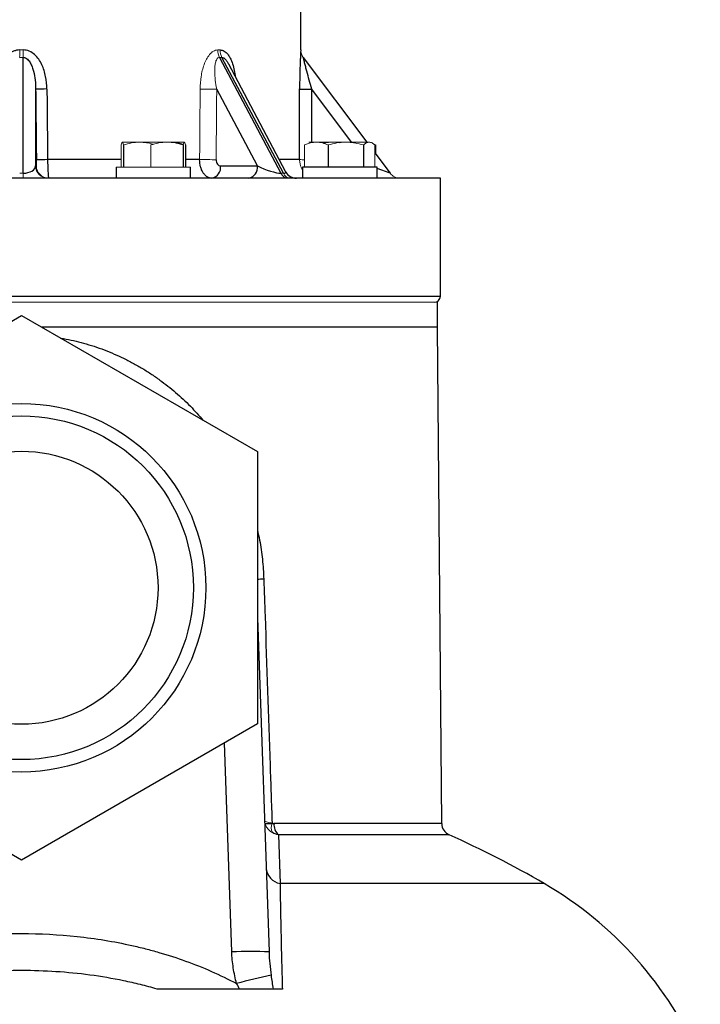
# Model space of a CAD drawing. Units: millimetres. Extents: x -8115 to 24060, y -3973 to 3887.
# Drawn here: x 23896 to 24006, y 3488 to 3646 of the extents above; entities that cross this region are included whole.
import ezdxf

# ---------------------------------------------------------------- set-up
doc = ezdxf.new("R2010")
doc.units = ezdxf.units.MM

msp = doc.modelspace()

# ---------------------------------------------------------------- linework, layer by layer
at = {"color": 7, "linetype": 'Continuous', "lineweight": 25}
for p, q in [((23941.47, 3641.55), (23941.47, 3845.89)), ((23896.75, 3621.69), (23896.75, 3640.36)), ((23928.37, 3640.36), (23938.27, 3621.69)), ((23938.67, 3621.69), (23928.77, 3640.36)), ((23941.87, 3640.36), (23952.12, 3626.69)), ((23939.03, 3621.95), (23929.85, 3639.26)), ((23898.75, 3635.24), (23898.75, 3622.87)), ((23934.49, 3622.87), (23927.93, 3635.24)), ((23912.91, 3626.24), (23912.91, 3622.69)), ((23922.51, 3626.24), (23922.51, 3622.69)), ((23922.89, 3626.24), (23922.89, 3622.69)), ((23945.89, 3626.24), (23945.89, 3622.69)), ((23951.55, 3626.24), (23951.55, 3622.69)), ((23953.51, 3626.24), (23953.51, 3624.84)), ((23953.41, 3624.97), (23955.87, 3621.69)), ((23911.71, 3622.69), (23911.71, 3620.89)), ((23923.71, 3620.89), (23923.71, 3622.69)), ((23928.55, 3622.87), (23934.49, 3622.87)), ((23941.75, 3622.69), (23941.75, 3620.89)), ((23953.75, 3622.69), (23941.75, 3622.69)), ((23953.75, 3620.89), (23953.75, 3622.69)), ((23963.97, 3620.89), (23828.97, 3620.89)), ((23963.97, 3601.89), (23963.97, 3620.89)), ((23963.47, 3596.89), (23963.47, 3600.89)), ((23858.47, 3576.83), (23896.47, 3598.77)), ((23896.47, 3598.77), (23934.47, 3576.83)), ((23963.47, 3596.89), (23899.72, 3596.89)), ((23964.17, 3516.89), (23963.47, 3596.89)), ((23934.47, 3576.83), (23934.47, 3532.95)), ((23934.47, 3550.02), (23936.35, 3496.19)), ((23896.47, 3511.01), (23858.47, 3532.95)), ((23934.47, 3532.95), (23896.47, 3511.01)), ((23937.86, 3515.08), (23938.13, 3507.22))]:
    msp.add_line(p, q, dxfattribs=at)
at = {"color": 144, "linetype": 'Continuous', "lineweight": 18}
for p, q in [((23941.47, 3641.56), (23941.47, 3641.55)), ((23912.53, 3626.24), (23912.53, 3622.69)), ((23912.71, 3626.69), (23914.93, 3626.69)), ((23914.93, 3626.69), (23919.92, 3626.69)), ((23917.33, 3626.24), (23917.33, 3622.69)), ((23919.92, 3626.69), (23922.7, 3626.69)), ((23942.08, 3626.24), (23942.08, 3622.69)), ((23942.75, 3626.69), (23943.99, 3626.69)), ((23943.99, 3626.69), (23948.72, 3626.69)), ((23947.75, 3626.6), (23946.77, 3626.69)), ((23948.72, 3626.69), (23952.48, 3626.69)), ((23952.14, 3626.66), (23952.26, 3626.64)), ((23953.41, 3626.24), (23953.41, 3622.69)), ((23953.43, 3626.27), (23953.51, 3626.24)), ((23898.75, 3622.87), (23898.87, 3622.87)), ((23923.71, 3622.69), (23911.71, 3622.69)), ((23896.19, 3621.69), (23896.75, 3621.69)), ((23896.75, 3621.69), (23896.75, 3620.89)), ((23938.27, 3621.69), (23938.67, 3621.69)), ((23963.47, 3600.89), (23829.47, 3600.89)), ((23963.47, 3596.89), (23899.72, 3596.89))]:
    msp.add_line(p, q, dxfattribs=at)
at = {"color": 8, "linetype": 'Continuous', "lineweight": 25}
for p, q in [((23949.66, 3626.69), (23943.25, 3635.24)), ((23912.53, 3623.89), (23900.69, 3623.89)), ((23925.17, 3623.89), (23922.89, 3623.89)), ((23941.27, 3623.89), (23938, 3623.89)), ((23955.87, 3621.69), (23953.75, 3622.44)), ((23828.97, 3601.89), (23963.97, 3601.89)), ((23930.35, 3496.19), (23929.18, 3529.89)), ((23935.73, 3516.89), (23936.82, 3516.89)), ((23964.17, 3516.89), (23937.15, 3516.89)), ((23965.35, 3515.08), (23937.86, 3515.08)), ((23980.68, 3507.22), (23938.13, 3507.22))]:
    msp.add_line(p, q, dxfattribs=at)
at = {"color": 7, "linetype": 'Continuous', "lineweight": 25}
for radius in [29.7, 27.7, 22]:
    msp.add_circle((23896.47, 3554.89), radius, dxfattribs=at)
at = {"color": 144, "linetype": 'Continuous', "lineweight": 18}
for centre, radius, start, end in [((23623.3, 3643.71), 272.9, 359.2958, 359.5477), ((24169.64, 3643.71), 272.9, 180.4523, 180.7042), ((23930.68, 3641.51), 2.59, 179.1035, 206.6436), ((23931.06, 3641.55), 2.58, 179.8012, 207.4953), ((23943.47, 3641.56), 2, 179.997, 216.8698), ((23928.56, 3886.87), 251.63, 269.2468, 269.8556), ((23900.75, 3622.89), 2, 180.5971, 269.9972), ((23900.87, 3622.89), 2, 180.5971, 269.9972), ((23928.48, 3876.31), 252.44, 269.2476, 269.8535), ((23942.11, 3645.98), 22.11, 267.8353, 269.9362), ((23939.5, 3622.22), 1.34, 203.6007, 265.8705), ((23939.9, 3622.22), 1.34, 203.6007, 265.8705), ((23957.47, 3622.89), 2, 216.8699, 270), ((23938.65, 3516.25), 1.95, 158.8136, 205.1864)]:
    msp.add_arc(centre, radius, start, end, dxfattribs=at)
at = {"color": 7, "linetype": 'Continuous', "lineweight": 25}
for centre, radius, start, end in [((23905.12, 3161.46), 473.83, 90.5503, 90.7701), ((23942.87, 3692.45), 57.21, 268.4055, 270.3724), ((23905.09, 3164.77), 459.13, 90.549, 90.7752), ((23926.79, 3622.62), 1.77, 281.8195, 7.8509), ((23932.74, 3622.62), 1.77, 281.8195, 7.8509), ((23940.8, 3622.89), 2, 207.9418, 270), ((23962.97, 3601.89), 1, 270, 0), ((23939.45, 3516.75), 2.3, 176.5151, 226.3374), ((23966.17, 3516.9), 2, 180.5, 245.7959), ((23896.47, 3361.85), 168, 59.9184, 65.7959), ((23938.61, 3509.92), 2.74, 184.3099, 259.9713), ((23950.6, 3455.3), 60, 23.0097, 59.9184), ((23933.35, 3451.95), 44.34, 86.1227, 93.8773), ((23952.41, 3414.91), 79.1, 101.467, 105.6045)]:
    msp.add_arc(centre, radius, start, end, dxfattribs=at)
at = {"color": 8, "linetype": 'Continuous', "lineweight": 25}
msp.add_arc((23937.41, 3510.45), 45.87, 92.3741, 93.6789, dxfattribs=at)
at = {"color": 144, "linetype": 'Continuous', "lineweight": 18}
for centre, major_axis, ratio, start_param, end_param in [((23896.47, 3703.02), (0, 62.67), 0.75, 3.135537, 3.147648), ((23896.47, 3704.22), (0, 62.67), 0.718085, 3.135537, 3.147648), ((23896.47, 3704.22), (-38.43, 60.9), 0.384557, 2.897494, 2.909605), ((23895.34, 3703.02), (-40.57, 60.62), 0.39141, 2.879342, 2.891453), ((23896.47, 4106.72), (31.37, 4488.15), 0.007188, 4.604651, 4.607201), ((23897.86, 4106.7), (32.77, 4488.15), 0.007507, 4.604656, 4.607205)]:
    msp.add_ellipse(centre, major_axis=major_axis, ratio=ratio, start_param=start_param, end_param=end_param, dxfattribs=at)
at = {"color": 7, "linetype": 'Continuous', "lineweight": 25}
for centre, major_axis, ratio, start_param, end_param in [((23894.47, 4106.7), (-47, 4488.15), 0.000146, 1.676033, 1.678583), ((23896.47, 4106.72), (-45, 4488.15), 0.00014, 1.676034, 1.678583), ((23896.47, 4106.72), (-0.63, 4488.15), 0.010025, 4.604599, 4.607149), ((23896.75, 3622.89), (2, 0), 0.6, 4.712389, 6.265732), ((23935.87, 3622.89), (2.78, -1.08), 0.19076, 4.271794, 5.825137), ((23936.27, 3622.89), (2.78, -1.08), 0.19076, 5.825137, 6.502643)]:
    msp.add_ellipse(centre, major_axis=major_axis, ratio=ratio, start_param=start_param, end_param=end_param, dxfattribs=at)
at = {"color": 8, "linetype": 'Continuous', "lineweight": 25}
msp.add_ellipse((23896.44, 4106.7), major_axis=(-0.66, 4488.15), ratio=0.010471, start_param=4.60521, end_param=4.607149, dxfattribs=at)
at = {"color": 7, "linetype": 'Continuous', "lineweight": 25}
for points, knots in [([(23896.2, 3641.56), (23896.03, 3641.56), (23895.86, 3641.54), (23895.53, 3641.47), (23895.36, 3641.42), (23895.05, 3641.29), (23894.91, 3641.21), (23894.62, 3641.02), (23894.49, 3640.92), (23894.11, 3640.58), (23893.89, 3640.33), (23893.5, 3639.78), (23893.33, 3639.48), (23893.05, 3638.88), (23892.92, 3638.56), (23892.72, 3637.92), (23892.64, 3637.59), (23892.44, 3636.61), (23892.38, 3635.94), (23892.37, 3635.26)], [0, 0, 0, 0, 0.0625, 0.0625, 0.125, 0.125, 0.1875, 0.1875, 0.25, 0.25, 0.375, 0.375, 0.5, 0.5, 0.625, 0.625, 0.75, 0.75, 1, 1, 1, 1]), ([(23900.57, 3635.26), (23900.56, 3635.94), (23900.5, 3636.61), (23900.3, 3637.6), (23900.22, 3637.93), (23900.01, 3638.57), (23899.89, 3638.88), (23899.61, 3639.48), (23899.44, 3639.78), (23899.05, 3640.33), (23898.83, 3640.58), (23898.32, 3641.03), (23898.04, 3641.22), (23897.41, 3641.49), (23897.08, 3641.56), (23896.74, 3641.56)], [0, 0, 0, 0, 0.25, 0.25, 0.375, 0.375, 0.5, 0.5, 0.625, 0.625, 0.75, 0.75, 0.875, 0.875, 1, 1, 1, 1]), ([(23896.75, 3640.36), (23896.88, 3640.36), (23897.01, 3640.33), (23897.24, 3640.22), (23897.34, 3640.15), (23897.62, 3639.9), (23897.77, 3639.7), (23898.01, 3639.27), (23898.11, 3639.05), (23898.28, 3638.59), (23898.35, 3638.36), (23898.54, 3637.65), (23898.62, 3637.17), (23898.73, 3636.21), (23898.75, 3635.73), (23898.75, 3635.24)], [0, 0, 0, 0, 0.0625, 0.0625, 0.125, 0.125, 0.25, 0.25, 0.375, 0.375, 0.5, 0.5, 0.75, 0.75, 1, 1, 1, 1]), ([(23941.47, 3641.56), (23941.47, 3641.56), (23941.47, 3641.54), (23941.46, 3641.47), (23941.46, 3641.42), (23941.45, 3641.29), (23941.44, 3641.21), (23941.43, 3641.02), (23941.43, 3640.92), (23941.41, 3640.58), (23941.4, 3640.33), (23941.37, 3639.78), (23941.36, 3639.48), (23941.34, 3638.88), (23941.33, 3638.56), (23941.31, 3637.92), (23941.31, 3637.59), (23941.29, 3636.61), (23941.28, 3635.94), (23941.28, 3635.26)], [0, 0, 0, 0, 0.0625, 0.0625, 0.125, 0.125, 0.1875, 0.1875, 0.25, 0.25, 0.375, 0.375, 0.5, 0.5, 0.625, 0.625, 0.75, 0.75, 1, 1, 1, 1]), ([(23943.25, 3635.24), (23943.11, 3635.73), (23942.97, 3636.21), (23942.7, 3637.17), (23942.57, 3637.65), (23942.38, 3638.35), (23942.31, 3638.59), (23942.2, 3639.04), (23942.14, 3639.27), (23942.06, 3639.59), (23942.03, 3639.69), (23941.98, 3639.89), (23941.96, 3639.98), (23941.92, 3640.15), (23941.9, 3640.22), (23941.87, 3640.33), (23941.87, 3640.36), (23941.87, 3640.36)], [0, 0, 0, 0, 0.25, 0.25, 0.5, 0.5, 0.625, 0.625, 0.75, 0.75, 0.8125, 0.8125, 0.875, 0.875, 0.9375, 0.9375, 1, 1, 1, 1]), ([(23898.87, 3622.87), (23898.87, 3622.87), (23898.88, 3622.97), (23898.88, 3623.25), (23898.88, 3623.36), (23898.88, 3623.6), (23898.87, 3623.73), (23898.87, 3623.87)], [0, 0, 0, 0, 0.5, 0.5, 0.75, 0.75, 1, 1, 1, 1]), ([(23900.69, 3623.89), (23900.69, 3623.69), (23900.69, 3623.49), (23900.69, 3623.11), (23900.7, 3622.92), (23900.71, 3622.56), (23900.71, 3622.39), (23900.73, 3622.06), (23900.74, 3621.9), (23900.75, 3621.63), (23900.76, 3621.5), (23900.78, 3621.28), (23900.79, 3621.19), (23900.81, 3621.04), (23900.83, 3620.98), (23900.85, 3620.91), (23900.86, 3620.89), (23900.87, 3620.89)], [0, 0, 0, 0, 0.125, 0.125, 0.25, 0.25, 0.375, 0.375, 0.5, 0.5, 0.625, 0.625, 0.75, 0.75, 0.875, 0.875, 1, 1, 1, 1]), ([(23927.16, 3620.89), (23927.03, 3620.89), (23926.9, 3620.91), (23926.64, 3620.98), (23926.51, 3621.04), (23926.27, 3621.19), (23926.16, 3621.28), (23925.94, 3621.5), (23925.84, 3621.63), (23925.66, 3621.9), (23925.57, 3622.05), (23925.43, 3622.38), (23925.37, 3622.56), (23925.22, 3623.1), (23925.17, 3623.49), (23925.17, 3623.89)], [0, 0, 0, 0, 0.125, 0.125, 0.25, 0.25, 0.375, 0.375, 0.5, 0.5, 0.625, 0.625, 0.75, 0.75, 1, 1, 1, 1]), ([(23927.84, 3623.87), (23927.84, 3623.6), (23927.91, 3623.34), (23928.11, 3623.07), (23928.19, 3622.99), (23928.36, 3622.89), (23928.46, 3622.87), (23928.55, 3622.87)], [0, 0, 0, 0, 0.5, 0.5, 0.75, 0.75, 1, 1, 1, 1]), ([(23935.51, 3556.29), (23935.58, 3554.29), (23935.65, 3552.29), (23935.71, 3550.29), (23935.98, 3542.29), (23936.25, 3534.3), (23936.52, 3526.3), (23936.63, 3523.19), (23936.73, 3520.07), (23936.84, 3516.96)], [0, 0, 0, 0, 0.006, 0.006, 0.006, 0.03, 0.03, 0.03, 0.03935411, 0.03935411, 0.03935411, 0.03935411]), ([(23938.13, 3507.22), (23938.15, 3505.17), (23938.19, 3502.74), (23938.29, 3498.5), (23938.32, 3496.99), (23938.38, 3494.56), (23938.41, 3493.72), (23938.45, 3492), (23938.48, 3491.12), (23938.5, 3490.22)], [0, 0, 0, 0, 0.5, 0.5, 0.75, 0.75, 0.875, 0.875, 1, 1, 1, 1]), ([(23861.81, 3491.1), (23863.14, 3491.81), (23864.51, 3492.47), (23867.26, 3493.68), (23868.65, 3494.23), (23872.86, 3495.75), (23875.72, 3496.57), (23880.09, 3497.55), (23881.55, 3497.83), (23884.51, 3498.32), (23886, 3498.52), (23888.99, 3498.84), (23890.49, 3498.96), (23893.5, 3499.12), (23895, 3499.16), (23899.49, 3499.16), (23902.47, 3499), (23908.39, 3498.37), (23911.33, 3497.89), (23914.98, 3497.07), (23915.71, 3496.9), (23917.17, 3496.53), (23917.89, 3496.33), (23920.07, 3495.7), (23921.5, 3495.24), (23925.73, 3493.71), (23928.47, 3492.51), (23931.13, 3491.1)], [0, 0, 0, 0, 0.0625, 0.0625, 0.125, 0.125, 0.25, 0.25, 0.3125, 0.3125, 0.375, 0.375, 0.4375, 0.4375, 0.5, 0.5, 0.625, 0.625, 0.75, 0.75, 0.78125, 0.78125, 0.8125, 0.8125, 0.875, 0.875, 1, 1, 1, 1]), ([(23931.13, 3491.1), (23930.9, 3491.93), (23930.73, 3492.77), (23930.47, 3494.47), (23930.38, 3495.33), (23930.35, 3496.19)], [0, 0, 0, 0, 0.5, 0.5, 1, 1, 1, 1]), ([(23918.31, 3490.22), (23917.42, 3490.48), (23916.53, 3490.72), (23914.73, 3491.16), (23913.83, 3491.36), (23911.12, 3491.92), (23909.31, 3492.23), (23903.86, 3492.96), (23900.21, 3493.19), (23892.84, 3493.2), (23889.13, 3492.96), (23881.8, 3491.99), (23878.19, 3491.25), (23874.63, 3490.22)], [0, 0, 0, 0, 0.0625, 0.0625, 0.125, 0.125, 0.25, 0.25, 0.5, 0.5, 0.75, 0.75, 1, 1, 1, 1]), ([(23931.62, 3490.22), (23929.37, 3490.22), (23927.14, 3490.22), (23922.71, 3490.22), (23920.51, 3490.22), (23918.31, 3490.22)], [0, 0, 0, 0, 0.5, 0.5, 1, 1, 1, 1]), ([(23937.01, 3490.22), (23936.76, 3490.22), (23936.44, 3490.22), (23935.87, 3490.22), (23935.67, 3490.22), (23935.24, 3490.22), (23935.01, 3490.22), (23934.54, 3490.22), (23934.29, 3490.22), (23933.78, 3490.22), (23933.52, 3490.22), (23932.73, 3490.22), (23932.17, 3490.22), (23931.62, 3490.22)], [0, 0, 0, 0, 0.25, 0.25, 0.375, 0.375, 0.5, 0.5, 0.625, 0.625, 0.75, 0.75, 1, 1, 1, 1]), ([(23938.5, 3490.22), (23938.17, 3490.22), (23937.88, 3490.22), (23937.5, 3490.22), (23937.39, 3490.22), (23937.18, 3490.22), (23937.09, 3490.22), (23937.01, 3490.22)], [0, 0, 0, 0, 0.5, 0.5, 0.75, 0.75, 1, 1, 1, 1])]:
    msp.add_open_spline(points, degree=3, knots=knots, dxfattribs=at)
at = {"color": 144, "linetype": 'Continuous', "lineweight": 18}
for points, knots in [([(23928.1, 3641.56), (23927.98, 3641.56), (23927.85, 3641.54), (23927.62, 3641.47), (23927.5, 3641.42), (23927.27, 3641.29), (23927.16, 3641.21), (23926.96, 3641.02), (23926.86, 3640.92), (23926.58, 3640.58), (23926.41, 3640.33), (23926.12, 3639.78), (23925.99, 3639.48), (23925.78, 3638.88), (23925.68, 3638.56), (23925.53, 3637.92), (23925.46, 3637.59), (23925.31, 3636.61), (23925.26, 3635.94), (23925.26, 3635.26)], [0, 0, 0, 0, 0.0625, 0.0625, 0.125, 0.125, 0.1875, 0.1875, 0.25, 0.25, 0.375, 0.375, 0.5, 0.5, 0.625, 0.625, 0.75, 0.75, 1, 1, 1, 1]), ([(23927.93, 3635.24), (23927.83, 3635.73), (23927.75, 3636.21), (23927.64, 3637.17), (23927.6, 3637.65), (23927.6, 3638.35), (23927.61, 3638.59), (23927.64, 3639.04), (23927.67, 3639.27), (23927.74, 3639.59), (23927.77, 3639.69), (23927.84, 3639.89), (23927.89, 3639.98), (23927.99, 3640.15), (23928.05, 3640.22), (23928.2, 3640.33), (23928.28, 3640.36), (23928.37, 3640.36)], [0, 0, 0, 0, 0.25, 0.25, 0.5, 0.5, 0.625, 0.625, 0.75, 0.75, 0.8125, 0.8125, 0.875, 0.875, 0.9375, 0.9375, 1, 1, 1, 1]), ([(23912.72, 3626.69), (23912.7, 3626.69), (23912.69, 3626.68), (23912.66, 3626.64), (23912.64, 3626.61), (23912.59, 3626.49), (23912.56, 3626.38), (23912.53, 3626.24)], [0, 0, 0, 0, 0.25, 0.25, 0.5, 0.5, 1, 1, 1, 1]), ([(23912.91, 3626.24), (23913.33, 3626.38), (23913.76, 3626.49), (23914.63, 3626.65), (23915.06, 3626.69), (23915.5, 3626.69)], [0, 0, 0, 0, 0.5, 0.5, 1, 1, 1, 1]), ([(23917.69, 3626.35), (23917.49, 3626.41), (23916.97, 3626.56), (23916.23, 3626.67), (23915.69, 3626.68), (23915.5, 3626.69)], [0, 0, 0, 0, 0.274735, 0.737657, 1, 1, 1, 1]), ([(23917.33, 3626.24), (23917.75, 3626.38), (23918.18, 3626.49), (23919.05, 3626.65), (23919.48, 3626.69), (23919.92, 3626.69)], [0, 0, 0, 0, 0.5, 0.5, 1, 1, 1, 1]), ([(23919.92, 3626.69), (23920.36, 3626.69), (23920.8, 3626.64), (23921.67, 3626.49), (23922.09, 3626.38), (23922.51, 3626.24)], [0, 0, 0, 0, 0.5, 0.5, 1, 1, 1, 1]), ([(23922.54, 3626.34), (23922.26, 3626.42), (23921.59, 3626.63), (23920.9, 3626.67), (23920.49, 3626.69)], [0, 0, 0, 0, 0.407826, 1, 1, 1, 1]), ([(23922.7, 3626.69), (23922.71, 3626.69), (23922.73, 3626.68), (23922.76, 3626.64), (23922.78, 3626.61), (23922.83, 3626.49), (23922.86, 3626.38), (23922.89, 3626.24)], [0, 0, 0, 0, 0.25, 0.25, 0.5, 0.5, 1, 1, 1, 1]), ([(23943.99, 3626.69), (23944.15, 3626.69), (23944.31, 3626.68), (23944.63, 3626.64), (23944.79, 3626.61), (23945.26, 3626.49), (23945.58, 3626.38), (23945.89, 3626.24)], [0, 0, 0, 0, 0.25, 0.25, 0.5, 0.5, 1, 1, 1, 1]), ([(23946.77, 3626.69), (23946.7, 3626.69), (23946.2, 3626.68), (23945.63, 3626.65), (23945.15, 3626.53), (23945.1, 3626.52)], [0, 0, 0, 0, 0.120073, 0.90963, 1, 1, 1, 1]), ([(23948.72, 3626.69), (23948.96, 3626.69), (23949.2, 3626.68), (23949.68, 3626.64), (23949.92, 3626.61), (23950.62, 3626.49), (23951.09, 3626.38), (23951.55, 3626.24)], [0, 0, 0, 0, 0.25, 0.25, 0.5, 0.5, 1, 1, 1, 1]), ([(23951.55, 3626.24), (23951.7, 3626.38), (23951.86, 3626.49), (23952.17, 3626.65), (23952.32, 3626.69), (23952.48, 3626.69)], [0, 0, 0, 0, 0.5, 0.5, 1, 1, 1, 1]), ([(23952.48, 3626.69), (23952.64, 3626.69), (23952.8, 3626.64), (23953.11, 3626.49), (23953.26, 3626.38), (23953.41, 3626.24)], [0, 0, 0, 0, 0.5, 0.5, 1, 1, 1, 1]), ([(23953.51, 3626.24), (23953.42, 3626.3), (23953.31, 3626.37), (23953.18, 3626.42), (23953.15, 3626.44)], [0, 0, 0, 0, 0.691285, 1, 1, 1, 1]), ([(23941.75, 3622.27), (23941.74, 3622.29), (23941.63, 3622.43), (23941.48, 3622.76), (23941.31, 3623.28), (23941.28, 3623.67), (23941.27, 3623.89)], [0, 0, 0, 0, 0.024912, 0.321806, 0.618698, 1, 1, 1, 1]), ([(23936.89, 3515.43), (23936.7, 3515.54), (23936.52, 3515.67), (23936.21, 3515.97), (23936.07, 3516.13), (23935.85, 3516.48), (23935.77, 3516.67), (23935.68, 3516.96), (23935.65, 3517.05), (23935.62, 3517.25), (23935.61, 3517.35), (23935.61, 3517.45)], [0, 0, 0, 0, 0.25, 0.25, 0.5, 0.5, 0.75, 0.75, 0.875, 0.875, 1, 1, 1, 1]), ([(23936.84, 3516.96), (23936.65, 3516.98), (23936.47, 3517.01), (23936.17, 3517.08), (23936.04, 3517.12), (23935.83, 3517.2), (23935.75, 3517.25), (23935.67, 3517.32), (23935.64, 3517.35), (23935.62, 3517.4), (23935.61, 3517.42), (23935.61, 3517.45)], [0, 0, 0, 0, 0.25, 0.25, 0.5, 0.5, 0.75, 0.75, 0.875, 0.875, 1, 1, 1, 1])]:
    msp.add_open_spline(points, degree=3, knots=knots, dxfattribs=at)
at = {"color": 8, "linetype": 'Continuous', "lineweight": 25}
for points, knots in [([(23928.48, 3641.56), (23928.59, 3641.55), (23928.82, 3641.53), (23929.14, 3641.39), (23929.43, 3641.17), (23929.74, 3640.84), (23930.04, 3640.38), (23930.37, 3639.68), (23930.65, 3638.8), (23930.84, 3637.94), (23930.9, 3637.41), (23930.92, 3637.25)], [0, 0, 0, 0, 0.079111, 0.1582862, 0.2375934, 0.3169965, 0.4348457, 0.5529186, 0.7355711, 0.9185633, 1, 1, 1, 1]), ([(23928.77, 3640.36), (23928.84, 3640.35), (23928.97, 3640.33), (23929.23, 3640.16), (23929.51, 3639.84), (23929.73, 3639.5), (23929.83, 3639.3), (23929.85, 3639.26)], [0, 0, 0, 0, 0.160293, 0.292769, 0.629613, 0.917836, 1, 1, 1, 1]), ([(23902.76, 3595.13), (23902.79, 3595.13), (23903.37, 3595.04), (23904.47, 3594.81), (23906.1, 3594.42), (23907.75, 3593.94), (23909.4, 3593.38), (23911.03, 3592.74), (23912.64, 3592.02), (23914.23, 3591.22), (23915.79, 3590.34), (23917.31, 3589.39), (23919.18, 3588.1), (23921.34, 3586.38), (23923.68, 3584.22), (23925.07, 3582.63), (23925.75, 3581.86)], [0, 0, 0, 0, 0.0034064, 0.0626206, 0.1219757, 0.1853467, 0.2488797, 0.3128906, 0.3770552, 0.4429581, 0.5090141, 0.5755175, 0.6421639, 0.7625157, 0.8844073, 1, 1, 1, 1]), ([(23934.47, 3564.2), (23934.6, 3563.66), (23934.96, 3562.1), (23935.33, 3559.46), (23935.45, 3557.35), (23935.51, 3556.29)], [0, 0, 0, 0, 0.210414, 0.60217, 1, 1, 1, 1])]:
    msp.add_open_spline(points, degree=3, knots=knots, dxfattribs=at)
at = {"color": 144, "linetype": 'Continuous', "lineweight": 18}
for points in [[(23912.91, 3626.24), (23912.85, 3626.51), (23912.78, 3626.69), (23912.72, 3626.69)], [(23922.51, 3626.24), (23922.57, 3626.51), (23922.63, 3626.69), (23922.7, 3626.69)], [(23942.08, 3626.24), (23942.71, 3626.51), (23943.34, 3626.69), (23943.99, 3626.69)], [(23945.89, 3626.24), (23946.81, 3626.51), (23947.75, 3626.69), (23948.72, 3626.69)]]:
    msp.add_open_spline(points, degree=3, dxfattribs=at)
at = {"color": 7, "linetype": 'Continuous', "lineweight": 25}
for points in [[(23936.84, 3516.96), (23936.94, 3516.91), (23937.04, 3516.89), (23937.15, 3516.89)], [(23937.86, 3515.08), (23937.51, 3515.14), (23937.19, 3515.25), (23936.89, 3515.43)], [(23936.35, 3496.19), (23936.39, 3494.94), (23936.51, 3493.69), (23936.68, 3492.43)], [(23931.62, 3490.22), (23931.45, 3490.51), (23931.29, 3490.8), (23931.13, 3491.1)], [(23936.68, 3492.43), (23936.78, 3491.69), (23936.89, 3490.96), (23937.01, 3490.22)]]:
    msp.add_open_spline(points, degree=3, dxfattribs=at)

doc.saveas('drawing.dxf')
